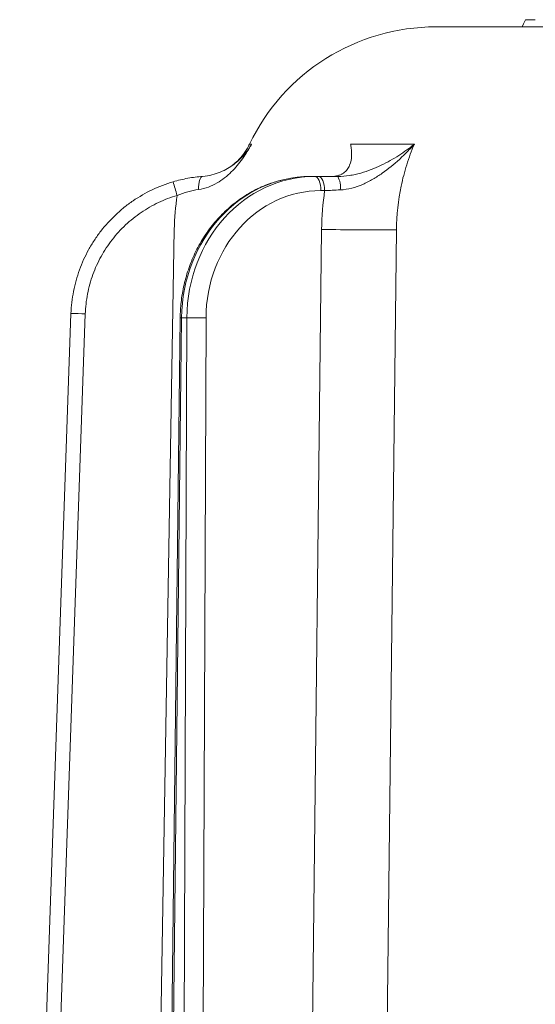
# Model space of a CAD drawing. Extents: x 5730 to 9596, y -1136 to 2347.
# Drawn here: x 5982 to 6055, y 2020 to 2158 of the extents above; entities that cross this region are included whole.
import ezdxf

# ---------------------------------------------------------------- set-up
doc = ezdxf.new("R2010")
doc.units = 0
doc.header["$LTSCALE"] = 5

msp = doc.modelspace()

# ---------------------------------------------------------------- linework, layer by layer
at = {"color": 7, "lineweight": 5}
for p, q in [((6040.68, 2156.76), (6337.42, 2156.76)), ((6054.38, 2157.76), (6054, 2157.76)), ((6054.56, 2157.76), (6054.38, 2157.76)), ((6028.7, 2140.3), (6037.65, 2140.3)), ((6023.05, 2135.76), (6023.66, 2135.76)), ((6023.66, 2135.76), (6024.2, 2135.76)), ((6025.07, 2133.78), (6024.54, 2133.78)), ((6000.29, 1910.69), (6003.98, 2128.34)), ((6022.16, 1910.69), (6024.65, 2128.34)), ((6005.76, 2115.94), (6005.01, 2115.94))]:
    msp.add_line(p, q, dxfattribs=at)
at = {"color": 0, "lineweight": 5}
for p, q in [((5982.3, 1910.38), (5989.49, 2116.53)), ((5991.49, 2116.48), (5984.29, 1910.33)), ((6004.8, 2115.94), (6002.4, 1910.3)), ((6005.01, 2115.94), (6002.61, 1910.29)), ((6004.93, 1910.29), (6005.76, 2115.94)), ((6008.43, 2115.94), (6007.6, 1910.29))]:
    msp.add_line(p, q, dxfattribs=at)
at = {"color": 7, "lineweight": 5, "flags": 128}
for points in [[(6053.24, 2157.76), (6053.11, 2157.46), (6052.97, 2157.16), (6052.78, 2156.76)], [(6007.39, 2133.93), (6007.39, 2134.29), (6007.41, 2134.63), (6007.45, 2134.95), (6007.51, 2135.22), (6007.6, 2135.45), (6007.7, 2135.62), (6007.81, 2135.73), (6007.94, 2135.78)], [(6023.66, 2135.76), (6023.83, 2135.72), (6024, 2135.61), (6024.15, 2135.43), (6024.28, 2135.18), (6024.39, 2134.88), (6024.47, 2134.54), (6024.52, 2134.17), (6024.54, 2133.78)], [(6024.2, 2135.76), (6024.37, 2135.72), (6024.53, 2135.61), (6024.68, 2135.43), (6024.81, 2135.18), (6024.92, 2134.88), (6025, 2134.54), (6025.05, 2134.17), (6025.07, 2133.78)]]:
    msp.add_lwpolyline(points, dxfattribs=at)
at = {"color": 0, "lineweight": 5, "flags": 128}
msp.add_lwpolyline([(6035.14, 2128.27), (6034.95, 2112.27), (6034.21, 2048.28), (6032.59, 1908.66)], dxfattribs=at)
at = {"color": 7, "lineweight": 5}
for centre, radius, start, end in [((6040.68, 2127.76), 29, 90, 154.389), ((5813.71, 2077.22), 198.69, 16.338, 16.9099), ((6024.34, 2134.31), 2.96, 351.5222, 29.3141), ((6032.4, 2504.96), 376.7, 268.8209, 270.4164), ((5988.99, 2059.25), 57.29, 87.5001, 89.4999), ((6004.99, 2118.88), 2.94, 266.3636, 270.3043), ((6007.09, 1998.16), 117.78, 89.3495, 90.6505)]:
    msp.add_arc(centre, radius, start, end, dxfattribs=at)
for centre, major_axis, ratio, start_param, end_param in [((6022.98, 2115.76), (0.36, 20), 0.898739, 0.016097, 1.578167), ((6023.73, 2115.76), (-0.36, 20), 0.898739, 6.267088, 7.829158), ((6024.61, 2115.78), (-0.36, 18), 0.898726, 6.265302, 7.827371)]:
    msp.add_ellipse(centre, major_axis=major_axis, ratio=ratio, start_param=start_param, end_param=end_param, dxfattribs=at)
for points, knots in [([(6054, 2157.76), (6054, 2157.76), (6054, 2157.76), (6054, 2157.76), (6053.91, 2157.76), (6053.83, 2157.76), (6053.69, 2157.76), (6053.63, 2157.76), (6053.5, 2157.76), (6053.44, 2157.76), (6053.34, 2157.76), (6053.29, 2157.76), (6053.24, 2157.76)], [-0.002287, -0.002287, -0.002287, -0.002287, 0, 0, 0, 0.25, 0.25, 0.5, 0.5, 0.75, 0.75, 0.999057, 0.999057, 0.999057, 0.999057]), ([(6054.62, 2157.76), (6054.61, 2157.76), (6054.61, 2157.76), (6054.6, 2157.76), (6054.6, 2157.76), (6054.59, 2157.76), (6054.59, 2157.76), (6054.59, 2157.76), (6054.59, 2157.76), (6054.59, 2157.76), (6054.59, 2157.76), (6054.58, 2157.76), (6054.58, 2157.76), (6054.58, 2157.76), (6054.57, 2157.76), (6054.56, 2157.76), (6054.56, 2157.76), (6054.56, 2157.76), (6054.56, 2157.76), (6054.56, 2157.76), (6054.56, 2157.76)], [0.011697, 0.011697, 0.011697, 0.011697, 0.25, 0.25, 0.375, 0.375, 0.5, 0.5, 0.625, 0.625, 0.6875, 0.6875, 0.75, 0.75, 0.875, 0.875, 1, 1, 1, 1.020171, 1.020171, 1.020171, 1.020171]), ([(6007.39, 2133.93), (6007.88, 2134), (6008.33, 2134.12), (6009.19, 2134.43), (6009.59, 2134.63), (6010.36, 2135.07), (6010.71, 2135.31), (6011.37, 2135.83), (6011.68, 2136.11), (6012.27, 2136.69), (6012.55, 2136.99), (6013.07, 2137.61), (6013.32, 2137.93), (6013.79, 2138.58), (6014.01, 2138.92), (6014.32, 2139.43), (6014.42, 2139.6), (6014.62, 2139.94), (6014.72, 2140.12), (6014.81, 2140.29)], [0, 0, 0, 0, 0.125, 0.125, 0.25, 0.25, 0.375, 0.375, 0.5, 0.5, 0.625, 0.625, 0.75, 0.75, 0.875, 0.875, 0.9375, 0.9375, 1, 1, 1, 1]), ([(6007.94, 2135.78), (6008.41, 2135.81), (6008.85, 2135.89), (6009.68, 2136.09), (6010.07, 2136.22), (6010.8, 2136.53), (6011.13, 2136.69), (6011.76, 2137.06), (6012.05, 2137.25), (6012.59, 2137.66), (6012.85, 2137.87), (6013.32, 2138.32), (6013.54, 2138.55), (6013.95, 2139.03), (6014.14, 2139.27), (6014.41, 2139.65), (6014.5, 2139.77), (6014.66, 2140.03), (6014.74, 2140.16), (6014.81, 2140.29)], [0, 0, 0, 0, 0.125, 0.125, 0.25, 0.25, 0.375, 0.375, 0.5, 0.5, 0.625, 0.625, 0.75, 0.75, 0.875, 0.875, 0.9375, 0.9375, 1, 1, 1, 1]), ([(6014.51, 2140.3), (6014.47, 2140.2), (6014.27, 2139.7), (6013.72, 2138.91), (6012.98, 2138.02), (6012.42, 2137.57), (6012.18, 2137.38)], [0, 0, 0, 0, 0.083637, 0.431938, 0.758273, 1, 1, 1, 1]), ([(6014.53, 2140.29), (6014.53, 2140.29), (6014.44, 2140.29), (6014.63, 2140.29), (6014.81, 2140.29)], [0, 0, 0, 0, 0.00018, 1, 1, 1, 1]), ([(6025.96, 2135.76), (6026.34, 2135.76), (6026.68, 2135.81), (6027.11, 2135.94), (6027.24, 2135.99), (6027.49, 2136.11), (6027.61, 2136.17), (6027.92, 2136.39), (6028.09, 2136.56), (6028.38, 2136.92), (6028.49, 2137.12), (6028.75, 2137.76), (6028.83, 2138.22), (6028.85, 2138.97), (6028.84, 2139.23), (6028.81, 2139.62), (6028.79, 2139.75), (6028.76, 2139.96), (6028.75, 2140.03), (6028.73, 2140.16), (6028.72, 2140.23), (6028.7, 2140.3)], [0, 0, 0, 0, 0.125, 0.125, 0.1875, 0.1875, 0.25, 0.25, 0.375, 0.375, 0.5, 0.5, 0.75, 0.75, 0.875, 0.875, 0.9375, 0.9375, 0.96875, 0.96875, 1, 1, 1, 1]), ([(6026.92, 2135.76), (6027.47, 2135.76), (6028.01, 2135.81), (6028.81, 2135.94), (6029.08, 2135.99), (6029.61, 2136.11), (6029.87, 2136.17), (6030.63, 2136.39), (6031.12, 2136.56), (6032.07, 2136.92), (6032.53, 2137.12), (6033.87, 2137.76), (6034.7, 2138.22), (6035.87, 2138.97), (6036.24, 2139.23), (6036.79, 2139.62), (6036.96, 2139.75), (6037.23, 2139.96), (6037.31, 2140.03), (6037.48, 2140.16), (6037.57, 2140.23), (6037.65, 2140.3)], [0, 0, 0, 0, 0.125, 0.125, 0.1875, 0.1875, 0.25, 0.25, 0.375, 0.375, 0.5, 0.5, 0.75, 0.75, 0.875, 0.875, 0.9375, 0.9375, 0.96875, 0.96875, 1, 1, 1, 1]), ([(6027.27, 2133.88), (6027.81, 2133.9), (6028.34, 2133.99), (6029.39, 2134.26), (6029.91, 2134.44), (6030.9, 2134.87), (6031.37, 2135.11), (6032.28, 2135.64), (6032.73, 2135.92), (6034.01, 2136.82), (6034.8, 2137.47), (6035.92, 2138.5), (6036.28, 2138.85), (6036.81, 2139.39), (6036.98, 2139.57), (6037.32, 2139.93), (6037.49, 2140.12), (6037.65, 2140.3)], [0, 0, 0, 0, 0.125, 0.125, 0.25, 0.25, 0.375, 0.375, 0.5, 0.5, 0.75, 0.75, 0.875, 0.875, 0.9375, 0.9375, 1, 1, 1, 1]), ([(6037.65, 2140.3), (6037.25, 2139.36), (6036.89, 2138.39), (6036.27, 2136.42), (6036.01, 2135.43), (6035.38, 2132.41), (6035.16, 2130.36), (6035.14, 2128.27)], [0, 0, 0, 0, 0.25, 0.25, 0.5, 0.5, 1, 1, 1, 1]), ([(5989.49, 2116.53), (5989.53, 2117.58), (5989.65, 2118.62), (5990.05, 2120.66), (5990.33, 2121.68), (5991.03, 2123.63), (5991.46, 2124.57), (5992.21, 2125.93), (5992.48, 2126.38), (5993.05, 2127.25), (5993.35, 2127.68), (5994.31, 2128.91), (5995.01, 2129.67), (5996.13, 2130.74), (5996.52, 2131.08), (5997.33, 2131.73), (5997.76, 2132.05), (5999.05, 2132.93), (5999.95, 2133.45), (6001.36, 2134.12), (6001.83, 2134.32), (6002.81, 2134.7), (6003.31, 2134.87), (6003.81, 2135.01)], [0, 0, 0, 0, 0.125, 0.125, 0.25, 0.25, 0.375, 0.375, 0.4375, 0.4375, 0.5, 0.5, 0.625, 0.625, 0.6875, 0.6875, 0.75, 0.75, 0.875, 0.875, 0.9375, 0.9375, 1, 1, 1, 1]), ([(6003.81, 2135.01), (6004.5, 2135.22), (6005.19, 2135.38), (6006.57, 2135.64), (6007.26, 2135.72), (6007.94, 2135.78)], [0, 0, 0, 0, 0.5, 0.5, 1, 1, 1, 1]), ([(6019.14, 2135.27), (6018.52, 2135.11), (6017.16, 2134.75), (6015.16, 2133.84), (6013.16, 2132.61), (6011.31, 2131.12), (6009.65, 2129.38), (6008.19, 2127.43), (6006.97, 2125.29), (6006.01, 2123), (6005.31, 2120.59), (6004.9, 2118.22), (6004.83, 2116.66), (6004.8, 2115.94)], [0, 0, 0, 0, 0.0772954, 0.170226, 0.2632889, 0.356521, 0.4499361, 0.5435289, 0.6372819, 0.7311695, 0.8251664, 0.9192478, 1, 1, 1, 1]), ([(6004.38, 2133.11), (6003.47, 2132.85), (6002.6, 2132.51), (6000.92, 2131.71), (6000.11, 2131.25), (5998.94, 2130.45), (5998.56, 2130.17), (5997.83, 2129.58), (5997.48, 2129.28), (5996.46, 2128.32), (5995.84, 2127.63), (5994.97, 2126.52), (5994.7, 2126.13), (5994.18, 2125.35), (5993.94, 2124.95), (5993.27, 2123.72), (5992.88, 2122.87), (5992.24, 2121.12), (5991.99, 2120.2), (5991.63, 2118.36), (5991.53, 2117.43), (5991.49, 2116.48)], [0, 0, 0, 0, 0.125, 0.125, 0.25, 0.25, 0.3125, 0.3125, 0.375, 0.375, 0.5, 0.5, 0.5625, 0.5625, 0.625, 0.625, 0.75, 0.75, 0.875, 0.875, 1, 1, 1, 1]), ([(6007.39, 2133.93), (6006.89, 2133.86), (6006.39, 2133.75), (6005.38, 2133.48), (6004.87, 2133.31), (6004.38, 2133.11)], [0, 0, 0, 0, 0.5, 0.5, 1, 1, 1, 1])]:
    msp.add_open_spline(points, degree=3, knots=knots, dxfattribs=at)
for points in [[(6024.2, 2135.76), (6025.06, 2135.76), (6025.97, 2135.76), (6026.92, 2135.76)], [(6003.98, 2128.34), (6004.01, 2129.94), (6004.14, 2131.53), (6004.38, 2133.11)], [(6024.65, 2128.34), (6024.67, 2130.17), (6024.81, 2131.98), (6025.07, 2133.78)], [(6027.27, 2133.88), (6026.5, 2133.84), (6025.77, 2133.81), (6025.07, 2133.78)]]:
    msp.add_open_spline(points, degree=3, dxfattribs=at)

doc.saveas('drawing.dxf')
